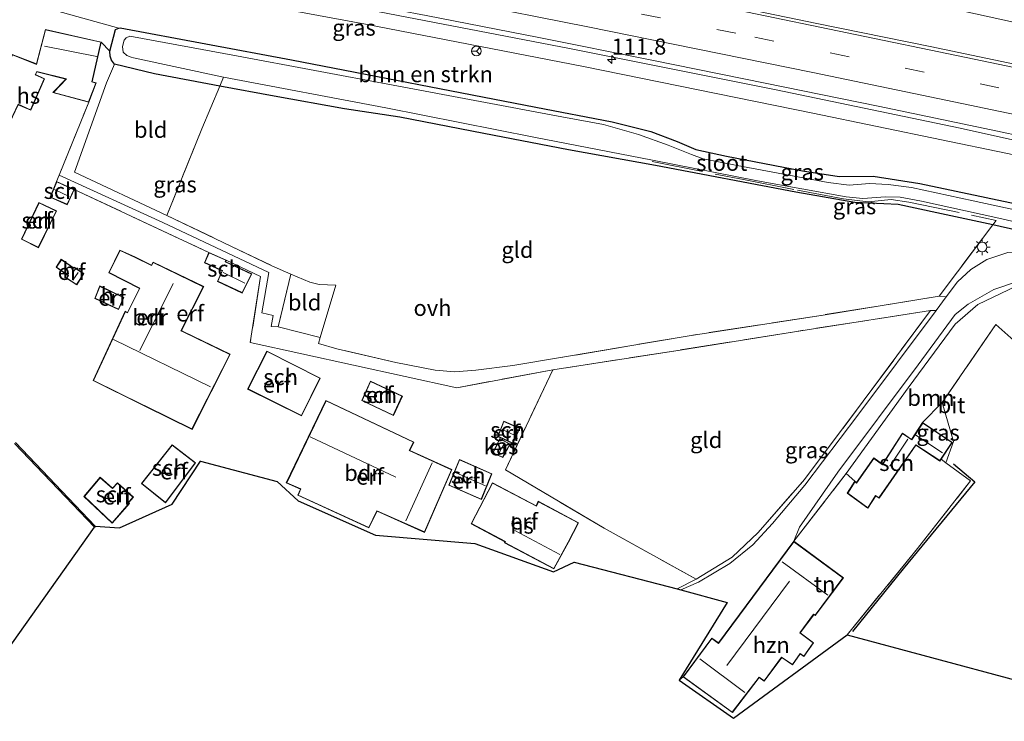
# Model space of a CAD drawing. Units: metres. Extents: x 160000 to 167226, y 562499 to 566485.
# Drawn here: x 164144 to 164298, y 563308 to 563417 of the extents above; entities that cross this region are included whole.
import ezdxf
from ezdxf.enums import TextEntityAlignment as Align

# ---------------------------------------------------------------- set-up
doc = ezdxf.new("R2010")
doc.units = ezdxf.units.M
doc.linetypes.add('IE-TERREINAFSCHEIDING', pattern=[10, 8, -2])
doc.linetypes.add('VW-3-9_STREEP', pattern=[12, 3, -9])
doc.layers.get('0').update_dxf_attribs({"lineweight": 25})
for name, color, linetype, lineweight in [('B-ME-AM-KILOMETR-S-B1', 7, 'Continuous', 18), ('B-ME-BV-GELEIDECONSTRUCTIE-GELEIDERAIL-L-B1', 213, 'BV-GELEIDERAIL', 18), ('B-ME-GR-BOMENSTRUIKEN-GV-B6', 93, 'Continuous', 18), ('B-ME-GR-BOOM-GV-B6', 93, 'Continuous', 18), ('B-ME-GW-TEENLIJN-L-B1', 93, 'Continuous', 18), ('B-ME-IE-GRASLAND-GV-B6', 93, 'Continuous', 18), ('B-ME-IE-GRONDWERKLIJN-GROND_INGERICHT-GV-B6', 253, 'Continuous', 18), ('B-ME-IE-MEUBILAIR_WEGMEUBILAIR-LICHTMAST-S-B1', 8, 'Continuous', 18), ('B-ME-IE-TERREINAFSCHEIDING-DOORGANG-L-B1', 8, 'IE-TERREINAFSCHEIDING-KUNSTMATIG-OPEN', 18), ('B-ME-IE-TERREINAFSCHEIDING-RASTERHEKWERK-L-B1', 8, 'IE-TERREINAFSCHEIDING', 18), ('B-ME-KG-KADASTRAAL-DAKRAND-L-B1', 13, 'Continuous', 18), ('B-ME-KG-KADASTRAAL-NOKLIJN-L-B1', 13, 'Continuous', 18), ('B-ME-OG-BEBOUWING-GV-B6', 173, 'Continuous', 18), ('B-ME-OG-WATER-GV-B6', 153, 'Continuous', 18), ('B-ME-VH-VERH_SOORT-BITUMEN-GV-B6', 8, 'IE-TERREINAFSCHEIDING-NATUURLIJK-HOUTWAL', 18), ('B-ME-VH-VERH_SOORT-ONVERHARD-GV-B6', 8, 'Continuous', 18), ('B-ME-VW-MARKERING-39STREEP-015-L-B1', 255, 'VW-3-9_STREEP', 18), ('B-ME-VW-MARKERING-STREEP-015-L-B1', 7, 'Continuous', 18), ('B-ME-VW-MEUBILAIR_WEGMEUBILAIR-RONA-S-B1', 8, 'Continuous', 18)]:
    doc.layers.add(name, color=color, linetype=linetype, lineweight=lineweight)
for name, color, linetype in [('B-ME-GW-INSTEEKWATERGANG-L-B1', 10, 'Continuous'), ('B-ME-KG-KADASTRAAL-OPNAMEDTMGRENS-L-B1', 10, 'Continuous'), ('B-ME-OB-BESCHOEIING-GV-B6', 10, 'Continuous'), ('B-ME-OG-BREUK-L-B1', 10, 'Continuous')]:
    doc.layers.add(name, color=color, linetype=linetype)
doc.styles.add('NLCS-ISO', font='NLCS-ISO.TTF')
doc.linetypes.add('BV-GELEIDERAIL', pattern='A,10,-3,[108,NLCS.SHX,S=1,R=0,X=0,Y=0],-3', length=16)
doc.linetypes.add('IE-TERREINAFSCHEIDING-KUNSTMATIG-OPEN', pattern='A,7,-1.5,[67,NLCS.SHX,S=0.75,R=0,X=0,Y=0],-1.5', length=10)
doc.linetypes.add('IE-TERREINAFSCHEIDING-NATUURLIJK-HOUTWAL', pattern='A,7,-1.5,[67,NLCS.SHX,S=0.75,R=45,X=0,Y=0],-1.5,7,-1.5,[70,NLCS.SHX,S=0.75,R=0,X=0,Y=0],-1.5', length=20)

# ---------------------------------------------------------------- blocks, each defined once
blk = doc.blocks.new('hecto')
for p, q in [((0, 0.625), (-0.625, 0)), ((0, -0.625), (0, 0.625)), ((-0.625, 0), (0.625, 0)), ((0.625, 0), (0, -0.625))]:
    blk.add_line(p, q)
blk = doc.blocks.new('lantaarnpaal')
for p, q in [((-0.75, 0), (-1.25, 0)), ((-0.88, 0.88), (-0.53, 0.53)), ((0, 0.75), (0, 1.25)), ((0.53, 0.53), (0.88, 0.88)), ((0.75, 0), (1.25, 0)), ((-0.53, -0.53), (-0.88, -0.88)), ((0, -0.75), (0, -1.25)), ((0.53, -0.53), (0.88, -0.88))]:
    blk.add_line(p, q)
blk.add_circle((0, 0), 0.75)
blk = doc.blocks.new('wegwijzer')
for q in [(-0.53, -0.53), (0, 0.75), (0.53, -0.53)]:
    blk.add_line((0, 0), q)
blk.add_circle((0, 0), 0.75)

msp = doc.modelspace()

# ---------------------------------------------------------------- linework, layer by layer
at = {"layer": 'B-ME-BV-GELEIDECONSTRUCTIE-GELEIDERAIL-L-B1'}
for points in [[(164011.6279, 563451.9147, 4.0421), (164046.897, 563445.713, 4.075), (164087.398, 563438.653, 4.052), (164126.128, 563431.873, 4.114), (164161.647, 563425.572, 4.075), (164194.375, 563419.459, 4.063), (164229.747, 563412.612, 4.102), (164261.965, 563406.184, 4.098), (164290.636, 563400.184, 4.059), (164308.189, 563396.286, 4.059), (164339.264, 563389.139, 4.052), (164374.828, 563380.873, 3.978), (164378.5776, 563379.9644, 3.975)], [(164209.5612, 563435.7277, 4.1628), (164242.083, 563429, 4.172), (164274.818, 563422.107, 4.219), (164311.281, 563414.054, 4.223), (164348.852, 563405.378, 4.25), (164378.5729, 563398.3522, 4.2947)]]:
    msp.add_polyline3d(points, dxfattribs=at)
at = {"layer": 'B-ME-GR-BOMENSTRUIKEN-GV-B6'}
for points in [[(164008.939, 563450.519, 3.325), (164042.516, 563444.061, 3.386), (164075.294, 563438.66, 3.394), (164118.159, 563431.513, 3.398), (164154.527, 563424.496, 3.382), (164197.905, 563416.415, 3.335), (164231.903, 563409.848, 3.324), (164267.676, 563402.573, 3.328), (164307.803, 563394.251, 3.316)], [(164300.381, 563388.214, -0.141), (164284.351, 563391.596, -0.172), (164277.108, 563392.699, -0.172), (164271.782, 563392.698, -0.176), (164266.083, 563393.569, -0.172), (164254.22, 563395.846, -0.172), (164249.412, 563396.892, -0.176), (164246.518, 563398.152, -0.176), (164242.426, 563399.696, -0.176), (164236.411, 563401.209, -0.121), (164224.488, 563403.464, -0.114), (164186.39, 563410.862, -0.02), (164159.641, 563415.859, -0.02), (164159.459, 563415.803, -0.02), (164145.062, 563419.809, 0.233), (164128.095, 563422.556, 0.482), (164099.447, 563427.474, 0.599), (164068.265, 563433.322, 0.603), (164038.427, 563438.532, 0.603), (164009.16, 563443.909, 0.526)], [(164128.095, 563422.556, 0.482), (164145.062, 563419.809, 0.233), (164159.459, 563415.803, -0.02), (164158.912, 563415.603, -0.024), (164158.029, 563412.239, -0.024), (164156.693, 563413.639, 0.241), (164148.009, 563415.603, 0.241), (164146.599, 563410.225, 0.241), (164142.844, 563411.685, 0.241)]]:
    msp.add_polyline3d(points, dxfattribs=at)
at = {"layer": 'B-ME-GR-BOOM-GV-B6'}
msp.add_polyline3d([(164284.799, 563354.289, 0.338), (164283.081, 563351.687, 0.338), (164281.669, 563352.674, 0.338), (164278.542, 563347.792, 0.338), (164277.185, 563348.786, 0.338), (164274.5, 563344.935, 0.338), (164274.248, 563345.168, 0.338), (164272.874, 563346.335, 0.54), (164282.534, 563359.737, 0.525), (164289.895, 563369.659, 0.443), (164293.4, 563372.693, 0.373), (164299.375, 563375.561, 0.233), (164303.39, 563371.355, 0.058), (164299.5, 563366.658, -0.051), (164296.207, 563369.588, -0.005), (164287.847, 563357.428, -0.005), (164284.799, 563354.289, 0.338)], dxfattribs=at)
at = {"layer": 'B-ME-GW-INSTEEKWATERGANG-L-B1'}
msp.add_polyline3d([(164312.958, 563381.249, 0.038), (164295.748, 563385.118, -0.032), (164286.996, 563386.985, -0.028), (164280.993, 563388.322, -0.129), (164278.77, 563388.43, -0.145), (164274.214, 563388.593, -0.149), (164265.048, 563390.23, -0.176), (164243.128, 563394.386, -0.176), (164229.598, 563396.844, -0.172), (164216.361, 563399.388, -0.094), (164203.293, 563401.926, -0.106), (164194.663, 563403.231, -0.098), (164183.678, 563405.213, -0.04), (164175.214, 563406.754, 0.104), (164165.03, 563408.707, 0.062), (164158.766, 563410.21, -0.024), (164158.325, 563410.835, -0.028), (164158.122, 563411.449, -0.024), (164158.029, 563412.239, -0.024), (164158.912, 563415.603, -0.024), (164159.459, 563415.803, -0.02), (164159.641, 563415.859, -0.02), (164186.39, 563410.862, -0.02), (164224.488, 563403.464, -0.114), (164236.411, 563401.209, -0.121), (164242.426, 563399.696, -0.176), (164246.518, 563398.152, -0.176), (164249.412, 563396.892, -0.176), (164254.22, 563395.846, -0.172), (164266.083, 563393.569, -0.172), (164271.782, 563392.698, -0.176), (164277.108, 563392.699, -0.172), (164284.351, 563391.596, -0.172), (164300.381, 563388.214, -0.141)], dxfattribs=at)
at = {"layer": 'B-ME-GW-TEENLIJN-L-B1'}
msp.add_polyline3d([(164009.16, 563443.909, 0.526), (164038.427, 563438.532, 0.603), (164068.265, 563433.322, 0.603), (164099.447, 563427.474, 0.599), (164128.095, 563422.556, 0.482), (164145.062, 563419.809, 0.233), (164159.459, 563415.803, -0.02)], dxfattribs=at)
at = {"layer": 'B-ME-IE-GRASLAND-GV-B6'}
for points in [[(164307.803, 563394.251, 3.316), (164267.676, 563402.573, 3.328), (164231.903, 563409.848, 3.324), (164197.905, 563416.415, 3.335), (164154.527, 563424.496, 3.382), (164118.159, 563431.513, 3.398), (164075.294, 563438.66, 3.394), (164042.516, 563444.061, 3.386), (164008.939, 563450.519, 3.325), (164012.509, 563452.372, 3.394), (164030.246, 563449.304, 3.403), (164047.984, 563446.244, 3.409), (164065.725, 563443.201, 3.429), (164083.462, 563440.137, 3.423)], [(164303.578, 563409.245, 3.635), (164285.967, 563412.965, 3.631), (164268.319, 563416.512, 3.638), (164250.69, 563420.146, 3.641), (164233.04, 563423.682, 3.654), (164215.244, 563427.212, 3.652), (164197.56, 563430.567, 3.642), (164179.869, 563433.889, 3.631), (164162.166, 563437.148, 3.661), (164144.46, 563440.387, 3.682), (164126.651, 563443.519, 3.695)], [(164083.462, 563440.137, 3.423), (164101.188, 563437.008, 3.414), (164118.915, 563433.884, 3.419), (164136.576, 563430.782, 3.411), (164154.299, 563427.632, 3.401), (164172.011, 563424.42, 3.361), (164189.713, 563421.164, 3.345), (164207.39, 563417.768, 3.357), (164224.947, 563414.357, 3.364), (164242.594, 563410.806, 3.354), (164260.24, 563407.248, 3.35), (164277.872, 563403.629, 3.351), (164295.493, 563399.954, 3.35), (164313.104, 563396.229, 3.346)], [(164318.609, 563383.248, -0.756), (164292.707, 563388.895, -0.756), (164283.078, 563390.947, -0.756), (164279.451, 563391.441, -0.756), (164276.527, 563391.582, -0.756), (164273.34, 563391.325, -0.756), (164270.09, 563391.75, -0.756), (164255.88, 563394.371, -0.756), (164250.596, 563395.452, -0.756), (164248.765, 563396.115, -0.756), (164245.133, 563397.535, -0.756), (164240.507, 563399.222, -0.756), (164235.032, 563400.762, -0.756), (164228.548, 563401.976, -0.756), (164202.214, 563406.904, -0.756), (164177.805, 563411.494, -0.756), (164161.155, 563414.578, -0.756), (164160.58, 563414.292, -0.756), (164160.293, 563413.91, -0.756), (164160.017, 563412.952, -0.756), (164160.11, 563412.072, -0.756), (164160.682, 563411.564, -0.756), (164161.405, 563411.282, -0.756), (164161.749, 563411.18, -0.756), (164175.799, 563408.165, -0.756), (164175.214, 563406.754, 0.104), (164165.03, 563408.707, 0.062), (164158.766, 563410.21, -0.024), (164158.325, 563410.835, -0.028), (164158.122, 563411.449, -0.024), (164158.029, 563412.239, -0.024), (164158.912, 563415.603, -0.024), (164159.459, 563415.803, -0.02), (164159.641, 563415.859, -0.02), (164186.39, 563410.862, -0.02), (164224.488, 563403.464, -0.114), (164236.411, 563401.209, -0.121), (164242.426, 563399.696, -0.176), (164246.518, 563398.152, -0.176), (164249.412, 563396.892, -0.176), (164254.22, 563395.846, -0.172), (164266.083, 563393.569, -0.172), (164271.782, 563392.698, -0.176), (164277.108, 563392.699, -0.172), (164284.351, 563391.596, -0.172), (164300.381, 563388.214, -0.141)], [(164156.693, 563413.639, 0.241), (164158.029, 563412.239, -0.024), (164158.122, 563411.449, -0.024), (164158.325, 563410.835, -0.028), (164158.766, 563410.21, -0.024), (164157.537, 563407.285, 0.373), (164152.525, 563393.371, 0.494), (164166.934, 563386.605, 0.587), (164183.312, 563378.759, 0.848), (164186.301, 563377.436, 0.84), (164184.284, 563369.235, 0.813), (164183.224, 563369.27, 0.782), (164183.527, 563371.009, 0.743), (164181.776, 563371.414, 0.743), (164182.859, 563377.694, 0.743), (164166.302, 563385.521, 0.587), (164150.142, 563392.88, 0.466), (164154.777, 563404.281, 0.241), (164155.92, 563407.283, 0.241), (164155.303, 563407.449, 0.241), (164156.693, 563413.639, 0.241)], [(164312.958, 563381.249, 0.038), (164295.748, 563385.118, -0.032), (164286.996, 563386.985, -0.028), (164280.993, 563388.322, -0.129), (164278.77, 563388.43, -0.145), (164274.214, 563388.593, -0.149), (164265.048, 563390.23, -0.176), (164243.128, 563394.386, -0.176), (164229.598, 563396.844, -0.172), (164216.361, 563399.388, -0.094), (164203.293, 563401.926, -0.106), (164194.663, 563403.231, -0.098), (164183.678, 563405.213, -0.04), (164175.214, 563406.754, 0.104), (164175.799, 563408.165, -0.756), (164201.07, 563403.379, -0.756), (164224.181, 563398.831, -0.756), (164242.668, 563395.229, -0.756), (164259.054, 563391.986, -0.756), (164272.902, 563389.498, -0.756), (164275.458, 563389.256, -0.756), (164279.023, 563389.506, -0.756), (164281.275, 563389.438, -0.756), (164284.632, 563388.827, -0.756), (164296.228, 563386.305, -0.756), (164316.024, 563381.737, -0.756)], [(164372.433, 563367.907, 0.023), (164370.129, 563365.872, 0.206), (164337.956, 563373.23, 0.276), (164319.304, 563377.65, 0.28), (164310.042, 563379.698, 0.268), (164304.64, 563380.805, 0.237), (164301.716, 563381.035, 0.213), (164298.114, 563380.797, 0.213), (164294.833, 563379.715, 0.264), (164292.342, 563378.167, 0.303), (164290.262, 563376.231, 0.326), (164288.492, 563373.898, 0.311), (164287.394, 563374.019, 0.361), (164290.226, 563377.793, 0.311), (164295.748, 563385.118, -0.032), (164312.958, 563381.249, 0.038), (164339.873, 563375.127, 0.007), (164372.433, 563367.907, 0.023)], [(164299.375, 563375.561, 0.233), (164293.4, 563372.693, 0.373), (164289.895, 563369.659, 0.443), (164282.534, 563359.737, 0.525), (164272.874, 563346.335, 0.54), (164264.724, 563335.788, 0.56), (164265.582, 563338.01, 0.54), (164271.605, 563346.572, 0.502), (164284.128, 563363.301, 0.529), (164289.874, 563371.142, 0.431), (164291.896, 563372.785, 0.408), (164295.915, 563375.04, 0.369), (164299.739, 563376.372, 0.334)], [(164246.518, 563328.365, 0.564), (164249.491, 563329.871, 0.583), (164255.1, 563333.302, 0.704), (164259.163, 563337.167, 0.692), (164266.394, 563345.429, 0.529), (164275.524, 563357.619, 0.498), (164286.036, 563371.798, 0.311), (164286.929, 563371.788, 0.319), (164274.687, 563355.464, 0.389), (164266.451, 563344.527, 0.482), (164261.408, 563338.586, 0.537), (164258.33, 563335.218, 0.568), (164254.746, 563332.308, 0.618), (164249.835, 563329.392, 0.607), (164247.117, 563328.204, 0.584), (164246.518, 563328.365, 0.564)], [(164284.799, 563354.289, 0.338), (164287.847, 563357.428, -0.005), (164289.629, 563351.357, -0.008), (164288.444, 563348.049, 0.363), (164287.69, 563348.608, 0.338), (164289.428, 563351.204, 0.338), (164284.799, 563354.289, 0.338)]]:
    msp.add_polyline3d(points, dxfattribs=at)
at = {"layer": 'B-ME-IE-GRONDWERKLIJN-GROND_INGERICHT-GV-B6'}
for points in [[(164143.764, 563403.863, 0.241), (164145.726, 563403.01, 0.241), (164147.888, 563407.917, 0.241), (164146.475, 563408.56, 0.241), (164146.68, 563409.005, 0.241), (164151.2, 563407.851, 0.241), (164149.169, 563405.749, 0.241), (164154.777, 563404.281, 0.241)], [(164166.934, 563386.605, 0.587), (164152.525, 563393.371, 0.494), (164157.537, 563407.285, 0.373), (164158.766, 563410.21, -0.024), (164165.03, 563408.707, 0.062), (164175.214, 563406.754, 0.104), (164172.393, 563400.093, 0.517), (164166.934, 563386.605, 0.587)], [(164166.934, 563386.605, 0.587), (164172.393, 563400.093, 0.517), (164175.214, 563406.754, 0.104), (164183.678, 563405.213, -0.04), (164194.663, 563403.231, -0.098), (164203.293, 563401.926, -0.106), (164216.361, 563399.388, -0.094), (164229.598, 563396.844, -0.172), (164243.128, 563394.386, -0.176), (164265.048, 563390.23, -0.176), (164274.214, 563388.593, -0.149), (164278.77, 563388.43, -0.145), (164280.993, 563388.322, -0.129), (164286.996, 563386.985, -0.028), (164295.748, 563385.118, -0.032), (164290.226, 563377.793, 0.311), (164287.394, 563374.019, 0.361), (164269.288, 563371.073, 0.381), (164248.421, 563367.85, 0.393), (164228.662, 563364.496, 0.509), (164220.913, 563363.219, 0.579), (164215.116, 563362.49, 0.681), (164211.872, 563362.21, 0.696), (164208.778, 563362.483, 0.704), (164202.647, 563363.686, 0.704), (164193.466, 563365.782, 0.817), (164190.57, 563366.62, 0.817), (164190.847, 563367.545, 0.813), (164193.302, 563375.732, 0.778), (164190.691, 563375.853, 0.809), (164189.264, 563376.199, 0.813), (164186.301, 563377.436, 0.84), (164183.312, 563378.759, 0.848), (164166.934, 563386.605, 0.587)], [(164154.777, 563404.281, 0.241), (164150.142, 563392.88, 0.466), (164149.747, 563391.906, 0.591), (164148.741, 563389.433, 0.591), (164151.414, 563388.273, 0.591), (164152.51, 563390.632, 0.591), (164173.513, 563380.836, 0.867), (164172.791, 563379.221, 0.867), (164175.217, 563378.132, 0.867), (164175.549, 563377.981, 0.867), (164174.833, 563376.305, 0.867), (164178.708, 563374.496, 0.867), (164180.214, 563377.483, 0.867), (164176.116, 563379.372, 0.867), (164176.194, 563379.642, 0.867), (164181.554, 563377.096, 0.86), (164179.955, 563366.765, 0.825), (164212.169, 563359.73, 0.657), (164227.11, 563362.535, 0.649), (164219.734, 563346.932, 0.649), (164235.157, 563337.819, 0.587), (164249.491, 563329.871, 0.583), (164246.518, 563328.365, 0.564), (164230.46, 563332.511, 0.517), (164227.254, 563331.037, 0.513), (164214.985, 563335.457, 0.505), (164199.483, 563336.759, 0.548), (164187.404, 563342.124, 0.552), (164184.145, 563345.121, 0.572), (164172.178, 563348.282, 0.568), (164167.773, 563341.604, 0.505), (164159.571, 563337.879, 0.315), (164155.767, 563338.172, -0.059), (164143.331, 563351.186, -0.051)], [(164147.003, 563388.641, 0.591), (164144.252, 563382.876, 0.591), (164146.923, 563381.57, 0.591), (164149.745, 563387.306, 0.591), (164147.003, 563388.641, 0.591)], [(164159.632, 563381.204, 0.556), (164157.897, 563377.665, 0.556), (164162.683, 563375.231, 0.556), (164160.802, 563371.473, 0.556), (164160.463, 563371.693, 0.556), (164155.448, 563360.864, 0.556), (164163.085, 563357.073, 0.556), (164163.632, 563356.815, 0.556), (164170.879, 563353.236, 0.556), (164176.826, 563364.964, 0.556), (164169.602, 563368.449, 0.556), (164169.207, 563368.634, 0.556), (164172.688, 563375.512, 0.556), (164164.812, 563379.31, 0.556), (164164.549, 563378.838, 0.556), (164162.043, 563380.084, 0.556), (164159.632, 563381.204, 0.556)], [(164154.016, 563377.525, 0.56), (164152.498, 563378.538, 0.56), (164152.412, 563378.439, 0.56), (164150.477, 563379.762, 0.56), (164149.691, 563378.547, 0.56), (164151.519, 563377.226, 0.56), (164151.274, 563376.822, 0.56), (164152.885, 563375.767, 0.56), (164154.016, 563377.525, 0.56)], [(164184.284, 563369.235, 0.813), (164186.301, 563377.436, 0.84), (164189.264, 563376.199, 0.813), (164190.691, 563375.853, 0.809), (164193.302, 563375.732, 0.778), (164190.847, 563367.545, 0.813), (164184.284, 563369.235, 0.813)], [(164160.236, 563373.819, 0.755), (164156.48, 563375.604, 0.755), (164155.711, 563373.674, 0.755), (164159.407, 563371.919, 0.755), (164160.236, 563373.819, 0.755)], [(164227.11, 563362.535, 0.649), (164246.981, 563365.615, 0.404), (164264.803, 563368.453, 0.346), (164286.036, 563371.798, 0.311), (164275.524, 563357.619, 0.498), (164266.394, 563345.429, 0.529), (164259.163, 563337.167, 0.692), (164255.1, 563333.302, 0.704), (164249.491, 563329.871, 0.583), (164235.157, 563337.819, 0.587), (164219.734, 563346.932, 0.649), (164227.11, 563362.535, 0.649)], [(164342.556, 563324.693, -0.199), (164330.947, 563307.72, -0.145), (164299.33, 563314.125, 0.073), (164273.056, 563321.209, 0.513), (164283.992, 563334.678, 0.498), (164292.274, 563345.212, 0.49), (164288.444, 563348.049, 0.363), (164289.629, 563351.357, -0.008), (164287.847, 563357.428, -0.005), (164296.207, 563369.588, -0.005), (164299.5, 563366.658, -0.051), (164302.375, 563364.246, -0.036), (164305.165, 563362.178, -0.11), (164303.711, 563359.812, -0.285), (164303.784, 563359.073, -0.285), (164304.039, 563358.851, -0.285), (164314.235, 563350.257, -0.265), (164329.596, 563336.739, -0.191), (164342.556, 563324.693, -0.199)], [(164179.536, 563359.526, 0.494), (164187.945, 563355.34, 0.494), (164190.858, 563361.231, 0.494), (164182.557, 563365.435, 0.494), (164179.536, 563359.526, 0.494)], [(164198.684, 563360.756, 0.747), (164197.329, 563357.731, 0.747), (164202.274, 563355.397, 0.747), (164203.678, 563358.421, 0.747), (164198.684, 563360.756, 0.747)], [(164205.471, 563351.267, 0.626), (164191.758, 563357.745, 0.626), (164185.564, 563344.88, 0.626), (164187.771, 563343.936, 0.626), (164187.375, 563342.972, 0.626), (164198.441, 563337.88, 0.626), (164199.734, 563340.482, 0.626), (164207.126, 563337.175, 0.626), (164211.401, 563346.963, 0.626), (164204.812, 563349.958, 0.626), (164205.471, 563351.267, 0.626)], [(164218.54, 563352.135, 0.482), (164220.913, 563351.047, 0.482), (164222.001, 563353.42, 0.482), (164219.484, 563354.53, 0.482), (164218.54, 563352.135, 0.482)], [(164171.423, 563348.019, 0.595), (164167.753, 563350.832, 0.595), (164162.979, 563344.789, 0.595), (164166.717, 563341.793, 0.595), (164171.423, 563348.019, 0.595)], [(164220.504, 563350.933, 0.54), (164218.86, 563351.835, 0.54), (164217.78, 563349.574, 0.54), (164219.316, 563348.846, 0.54), (164220.504, 563350.933, 0.54)], [(164246.858, 563314.139, 0.626), (164247.444, 563314.637, 0.56), (164255.135, 563309.083, 0.56), (164259.312, 563314.543, 0.56), (164260.11, 563313.987, 0.56), (164262.821, 563317.653, 0.56), (164264.513, 563316.519, 0.56), (164265.723, 563318.219, 0.56), (164266.278, 563317.823, 0.56), (164267.808, 563319.968, 0.56), (164265.722, 563321.503, 0.56), (164267.82, 563324.344, 0.56), (164268.05, 563324.209, 0.56), (164272.451, 563330.099, 0.56), (164264.724, 563335.788, 0.56), (164272.874, 563346.335, 0.54), (164274.248, 563345.168, 0.338), (164273.047, 563343.306, 0.338), (164276.274, 563340.945, 0.338), (164277.481, 563342.863, 0.338), (164278.012, 563342.507, 0.338), (164283.76, 563350.773, 0.338), (164287.489, 563348.308, 0.338), (164287.69, 563348.608, 0.338), (164288.444, 563348.049, 0.363), (164292.274, 563345.212, 0.49), (164283.992, 563334.678, 0.498), (164273.056, 563321.209, 0.513), (164255.314, 563308.216, 0.466), (164246.858, 563314.139, 0.626)], [(164210.909, 563344.537, 0.466), (164215.99, 563342.294, 0.466), (164217.645, 563346.313, 0.466), (164212.574, 563348.566, 0.466), (164210.909, 563344.537, 0.466)], [(164161.721, 563342.662, 0.365), (164159.253, 563344.926, 0.365), (164158.451, 563344.076, 0.365), (164156.546, 563345.78, 0.365), (164154.015, 563342.761, 0.365), (164158.401, 563338.591, 0.365), (164161.107, 563341.695, 0.365), (164160.973, 563341.799, 0.365), (164161.721, 563342.662, 0.365)], [(164217.728, 563344.896, 0.564), (164214.401, 563338.52, 0.564), (164219.668, 563335.71, 0.564), (164219.599, 563335.561, 0.564), (164227.3, 563331.484, 0.564), (164229.569, 563335.645, 0.564), (164231.163, 563338.677, 0.564), (164224.86, 563342.025, 0.564), (164224.54, 563341.322, 0.564), (164217.728, 563344.896, 0.564)]]:
    msp.add_polyline3d(points, dxfattribs=at)
at = {"layer": 'B-ME-IE-TERREINAFSCHEIDING-DOORGANG-L-B1'}
for p, q in [((164150.142, 563392.88, 0.466), (164149.747, 563391.906, 0.591)), ((164276.313, 563388.698, -0.269), (164279.904, 563389.091, -0.269)), ((164186.301, 563377.436, 0.84), (164183.312, 563378.759, 0.848)), ((164193.466, 563365.782, 0.817), (164190.57, 563366.62, 0.817))]:
    msp.add_line(p, q, dxfattribs=at)
at = {"layer": 'B-ME-IE-TERREINAFSCHEIDING-RASTERHEKWERK-L-B1'}
for p, q in [((164150.142, 563392.88, 0.466), (164154.777, 563404.281, 0.241)), ((164152.51, 563390.632, 0.591), (164173.513, 563380.836, 0.867)), ((164190.57, 563366.62, 0.817), (164190.847, 563367.545, 0.813)), ((164227.11, 563362.535, 0.649), (164212.169, 563359.73, 0.657)), ((164264.724, 563335.788, 0.56), (164272.874, 563346.335, 0.54)), ((164249.491, 563329.871, 0.583), (164246.518, 563328.365, 0.564)), ((164246.858, 563314.139, 0.626), (164247.444, 563314.637, 0.56))]:
    msp.add_line(p, q, dxfattribs=at)
for points in [[(164175.799, 563408.165, -0.756), (164175.214, 563406.754, 0.104), (164172.393, 563400.093, 0.517), (164166.934, 563386.605, 0.587), (164183.312, 563378.759, 0.848)], [(164242.649, 563394.994, -0.491), (164256.852, 563392.196, -0.406), (164265.269, 563390.56, -0.394), (164272.439, 563389.177, -0.332), (164276.313, 563388.698, -0.269)], [(164279.904, 563389.091, -0.269), (164282.647, 563388.694, -0.297), (164296.265, 563385.835, -0.281), (164295.748, 563385.118, -0.032)], [(164295.748, 563385.118, -0.032), (164290.226, 563377.793, 0.311), (164287.394, 563374.019, 0.361), (164269.288, 563371.073, 0.381), (164248.421, 563367.85, 0.393), (164228.662, 563364.496, 0.509), (164220.913, 563363.219, 0.579), (164215.116, 563362.49, 0.681), (164211.872, 563362.21, 0.696), (164208.778, 563362.483, 0.704), (164202.647, 563363.686, 0.704), (164193.466, 563365.782, 0.817)], [(164176.194, 563379.642, 0.867), (164181.554, 563377.096, 0.86), (164179.955, 563366.765, 0.825)], [(164184.284, 563369.235, 0.813), (164190.847, 563367.545, 0.813), (164193.302, 563375.732, 0.778), (164190.691, 563375.853, 0.809), (164189.264, 563376.199, 0.813), (164186.301, 563377.436, 0.84), (164184.284, 563369.235, 0.813)], [(164227.11, 563362.535, 0.649), (164219.734, 563346.932, 0.649), (164235.157, 563337.819, 0.587), (164249.491, 563329.871, 0.583), (164255.1, 563333.302, 0.704), (164259.163, 563337.167, 0.692), (164266.394, 563345.429, 0.529), (164275.524, 563357.619, 0.498), (164286.036, 563371.798, 0.311), (164264.803, 563368.453, 0.346), (164246.981, 563365.615, 0.404), (164227.11, 563362.535, 0.649)], [(164299.5, 563366.658, -0.051), (164296.207, 563369.588, -0.005), (164287.847, 563357.428, -0.005), (164289.629, 563351.357, -0.008), (164288.444, 563348.049, 0.363)], [(164273.056, 563321.209, 0.513), (164283.992, 563334.678, 0.498), (164292.274, 563345.212, 0.49), (164288.444, 563348.049, 0.363), (164287.69, 563348.608, 0.338)]]:
    msp.add_polyline3d(points, dxfattribs=at)
at = {"layer": 'B-ME-KG-KADASTRAAL-DAKRAND-L-B1'}
for points in [[(164131.153, 563387.64, 2.958), (164139.952, 563406.138, 2.962), (164140.18, 563406.682, 2.004), (164141.732, 563410.455, 2.043), (164142.246, 563410.255, 2.152), (164142.87, 563411.621, 2.148), (164146.633, 563410.158, 2.775), (164148.045, 563415.544, 2), (164156.633, 563413.601, 2.004), (164155.244, 563407.413, 2.483), (164155.854, 563407.249, 2.491), (164154.746, 563404.341, 2.514), (164149.264, 563405.776, 2.518), (164151.296, 563407.878, 2.518), (164146.652, 563409.064, 2.498), (164146.409, 563408.535, 2.53), (164147.822, 563407.892, 2.526), (164145.7, 563403.076, 2.526), (164143.74, 563403.928, 2.857), (164135.108, 563385.775, 2.942), (164131.153, 563387.64, 2.958)], [(164149.774, 563391.839, 2.113), (164152.444, 563390.608, 2.117), (164151.389, 563388.338, 2.136), (164148.806, 563389.459, 2.14), (164149.774, 563391.839, 2.113)], [(164147.026, 563388.574, 2.623), (164149.678, 563387.283, 2.425), (164146.9, 563381.637, 2.452), (164144.318, 563382.899, 2.67), (164147.026, 563388.574, 2.623)], [(164150.491, 563379.692, 1.693), (164152.421, 563378.373, 1.693), (164152.507, 563378.472, 1.693), (164153.947, 563377.511, 1.693), (164152.87, 563375.836, 1.697), (164151.342, 563376.837, 1.697), (164151.586, 563377.24, 1.697), (164149.759, 563378.56, 1.697), (164150.491, 563379.692, 1.693)], [(164159.656, 563381.138, 2.809), (164162.021, 563380.039, 2.849), (164164.569, 563378.772, 3.775), (164164.833, 563379.244, 3.783), (164172.62, 563375.489, 3.822), (164169.139, 563368.611, 3.616), (164169.581, 563368.404, 2.074), (164176.758, 563364.941, 2.125), (164170.857, 563353.303, 2.226), (164163.654, 563356.86, 2.277), (164163.107, 563357.118, 3.394), (164155.514, 563360.887, 3.3), (164160.484, 563371.62, 3.312), (164160.822, 563371.401, 3.577), (164162.75, 563375.253, 3.569), (164157.964, 563377.687, 2.775), (164159.656, 563381.138, 2.809)], [(164173.539, 563380.77, 2.004), (164176.134, 563379.614, 2.004), (164176.056, 563379.345, 3.012), (164180.146, 563377.459, 3.008), (164178.685, 563374.562, 3.012), (164174.898, 563376.33, 3.012), (164175.614, 563378.006, 3.736), (164175.238, 563378.178, 1.992), (164172.857, 563379.246, 1.992), (164173.539, 563380.77, 2.004)], [(164156.506, 563375.536, 2.475), (164160.171, 563373.795, 2.479), (164159.382, 563371.986, 2.199), (164155.775, 563373.699, 2.179), (164156.506, 563375.536, 2.475)], [(164182.579, 563365.368, 2.773), (164190.791, 563361.209, 2.829), (164187.922, 563355.407, 2.973), (164179.604, 563359.548, 2.919), (164182.579, 563365.368, 2.773)], [(164198.709, 563360.69, 2.795), (164203.612, 563358.397, 2.787), (164202.25, 563355.464, 2.783), (164197.395, 563357.755, 2.775), (164198.709, 563360.69, 2.795)], [(164191.782, 563357.679, 3.271), (164205.403, 563351.244, 3.37), (164204.744, 563349.934, 4.601), (164211.335, 563346.938, 4.488), (164207.1, 563337.241, 4.499), (164199.711, 563340.547, 4.558), (164198.418, 563337.946, 2.67), (164187.439, 563342.997, 2.674), (164187.836, 563343.963, 3.425), (164185.632, 563344.905, 3.374), (164191.782, 563357.679, 3.271)], [(164219.511, 563354.463, 2.474), (164221.934, 563353.395, 2.483), (164220.888, 563351.113, 2.483), (164218.604, 563352.161, 2.487), (164219.511, 563354.463, 2.474)], [(164284.814, 563354.219, 1.508), (164289.359, 563351.19, 1.537), (164287.475, 563348.377, 1.63), (164283.747, 563350.842, 1.802), (164277.999, 563342.576, 2.339), (164277.466, 563342.933, 2.347), (164276.26, 563341.017, 2.362), (164273.115, 563343.319, 2.463), (164274.258, 563345.091, 2.463), (164274.508, 563344.859, 2.463), (164277.197, 563348.715, 2.463), (164278.555, 563347.72, 2.467), (164281.683, 563352.603, 2.46), (164283.094, 563351.617, 2.354), (164284.814, 563354.219, 1.508)], [(164167.761, 563350.762, 3.049), (164171.353, 563348.01, 2.938), (164166.708, 563341.864, 2.942), (164163.049, 563344.797, 3.067), (164167.761, 563350.762, 3.049)], [(164218.883, 563351.765, 2.088), (164220.435, 563350.914, 2.012), (164219.295, 563348.911, 2.012), (164217.847, 563349.598, 2.012), (164218.883, 563351.765, 2.088)], [(164212.601, 563348.5, 2.51), (164217.58, 563346.287, 2.522), (164215.963, 563342.36, 2.534), (164210.974, 563344.563, 2.534), (164212.601, 563348.5, 2.51)], [(164156.551, 563345.709, 2.91), (164158.454, 563344.006, 2.95), (164159.256, 563344.856, 2.479), (164161.651, 563342.658, 2.487), (164160.901, 563341.792, 2.931), (164161.035, 563341.688, 2.923), (164158.398, 563338.663, 2.767), (164154.083, 563342.765, 2.662), (164156.551, 563345.709, 2.91)], [(164214.468, 563338.541, 3.097), (164217.749, 563344.828, 2.985), (164224.564, 563341.253, 3.032), (164224.883, 563341.956, 3.063), (164231.096, 563338.656, 3.059), (164229.525, 563335.669, 3.082), (164227.28, 563331.551, 3.409), (164219.664, 563335.583, 3.188), (164219.733, 563335.732, 3.188), (164214.468, 563338.541, 3.097)], [(164264.735, 563335.718, 3.545), (164272.381, 563330.089, 3.678), (164268.037, 563324.275, 3.643), (164267.807, 563324.41, 3.643), (164265.652, 563321.492, 3.643), (164267.739, 563319.957, 2.674), (164266.266, 563317.893, 2.678), (164265.711, 563318.289, 2.837), (164264.5, 563316.588, 2.973), (164262.809, 563317.721, 3.335), (164260.099, 563314.056, 3.522), (164259.301, 563314.611, 3.947), (164255.125, 563309.152, 3.651), (164247.514, 563314.648, 3.557), (164251.948, 563320.628, 3.581), (164252.995, 563319.865, 3.627), (164264.735, 563335.718, 3.545)]]:
    msp.add_polyline3d(points, dxfattribs=at)
at = {"layer": 'B-ME-KG-KADASTRAAL-NOKLIJN-L-B1'}
for p, q in [((164156.021, 563411.365, 3.806), (164147.89, 563413, 3.771)), ((164151.735, 563389.561, 2.899), (164149.409, 563390.629, 2.899)), ((164152.288, 563376.503, 2.358), (164153.091, 563377.725, 2.296)), ((164175.752, 563377.686, 3.639), (164179.124, 563376.055, 3.643)), ((164162.745, 563365.522, 7.832), (164167.911, 563376.008, 7.828)), ((164173.776, 563359.865, 7.847), (164158.609, 563367.26, 7.765)), ((164202.645, 563345.785, 9.05), (164189.298, 563352.074, 9.038)), ((164219.22, 563353.245, 3.117), (164221.156, 563352.359, 3.121)), ((164283.769, 563352.362, 2.483), (164287.877, 563349.602, 2.432)), ((164218.684, 563349.36, 2.611), (164219.524, 563351.053, 2.604)), ((164279.677, 563347.496, 2.884), (164282.499, 563351.736, 2.946)), ((164208.293, 563348.006, 7.641), (164204.219, 563338.967, 7.633)), ((164212.055, 563346.454, 3.62), (164216.643, 563344.435, 3.635)), ((164221.194, 563337.464, 5.22), (164228.247, 563333.715, 5.239)), ((164270.021, 563327.369, 7.329), (164262.885, 563332.573, 7.302)), ((164264.024, 563329.572, 5.807), (164254.246, 563316.4, 5.671)), ((164250.044, 563317.476, 7.302), (164257.077, 563312.216, 7.279))]:
    msp.add_line(p, q, dxfattribs=at)
at = {"layer": 'B-ME-KG-KADASTRAAL-OPNAMEDTMGRENS-L-B1'}
msp.add_polyline3d([(164142.013, 563318.722, -0.534), (164155.649, 563338.006, -0.535), (164155.767, 563338.172, -0.059), (164159.571, 563337.879, 0.315), (164167.773, 563341.604, 0.505), (164172.178, 563348.282, 0.568), (164184.145, 563345.121, 0.572), (164187.404, 563342.124, 0.552), (164199.483, 563336.759, 0.548), (164214.985, 563335.457, 0.505), (164227.254, 563331.037, 0.513), (164230.46, 563332.511, 0.517), (164246.518, 563328.365, 0.564), (164247.117, 563328.204, 0.584), (164254.323, 563326.26, 0.529), (164246.858, 563314.139, 0.626), (164255.314, 563308.216, 0.466), (164273.056, 563321.209, 0.513), (164299.33, 563314.125, 0.073)], dxfattribs=at)
at = {"layer": 'B-ME-OB-BESCHOEIING-GV-B6'}
for points in [[(164155.649, 563338.006, -0.535), (164143.186, 563351.048, -0.535)], [(164143.331, 563351.186, -0.051), (164155.767, 563338.172, -0.059), (164155.649, 563338.006, -0.535)]]:
    msp.add_polyline3d(points, dxfattribs=at)
at = {"layer": 'B-ME-OG-BEBOUWING-GV-B6'}
for points in [[(164131.087, 563387.616, 0.241), (164139.906, 563406.158, 0.241), (164140.134, 563406.701, 0.241), (164141.704, 563410.519, 0.241), (164142.22, 563410.319, 0.241), (164142.844, 563411.685, 0.241), (164146.599, 563410.225, 0.241), (164148.009, 563415.603, 0.241), (164156.693, 563413.639, 0.241), (164155.303, 563407.449, 0.241), (164155.92, 563407.283, 0.241), (164154.777, 563404.281, 0.241), (164149.169, 563405.749, 0.241), (164151.2, 563407.851, 0.241), (164146.68, 563409.005, 0.241), (164146.475, 563408.56, 0.241), (164147.888, 563407.917, 0.241), (164145.726, 563403.01, 0.241), (164143.764, 563403.863, 0.241), (164135.132, 563385.709, 0.241), (164131.087, 563387.616, 0.241)], [(164149.747, 563391.906, 0.591), (164152.51, 563390.632, 0.591), (164151.414, 563388.273, 0.591), (164148.741, 563389.433, 0.591), (164149.747, 563391.906, 0.591)], [(164147.003, 563388.641, 0.591), (164149.745, 563387.306, 0.591), (164146.923, 563381.57, 0.591), (164144.252, 563382.876, 0.591), (164147.003, 563388.641, 0.591)], [(164159.632, 563381.204, 0.556), (164162.043, 563380.084, 0.556), (164164.549, 563378.838, 0.556), (164164.812, 563379.31, 0.556), (164172.688, 563375.512, 0.556), (164169.207, 563368.634, 0.556), (164169.602, 563368.449, 0.556), (164176.826, 563364.964, 0.556), (164170.879, 563353.236, 0.556), (164163.632, 563356.815, 0.556), (164163.085, 563357.073, 0.556), (164155.448, 563360.864, 0.556), (164160.463, 563371.693, 0.556), (164160.802, 563371.473, 0.556), (164162.683, 563375.231, 0.556), (164157.897, 563377.665, 0.556), (164159.632, 563381.204, 0.556)], [(164150.477, 563379.762, 0.56), (164152.412, 563378.439, 0.56), (164152.498, 563378.538, 0.56), (164154.016, 563377.525, 0.56), (164152.885, 563375.767, 0.56), (164151.274, 563376.822, 0.56), (164151.519, 563377.226, 0.56), (164149.691, 563378.547, 0.56), (164150.477, 563379.762, 0.56)], [(164176.194, 563379.642, 0.867), (164176.116, 563379.372, 0.867), (164180.214, 563377.483, 0.867), (164178.708, 563374.496, 0.867), (164174.833, 563376.305, 0.867), (164175.549, 563377.981, 0.867), (164175.217, 563378.132, 0.867), (164172.791, 563379.221, 0.867), (164173.513, 563380.836, 0.867), (164176.194, 563379.642, 0.867)], [(164156.48, 563375.604, 0.755), (164160.236, 563373.819, 0.755), (164159.407, 563371.919, 0.755), (164155.711, 563373.674, 0.755), (164156.48, 563375.604, 0.755)], [(164182.557, 563365.435, 0.494), (164190.858, 563361.231, 0.494), (164187.945, 563355.34, 0.494), (164179.536, 563359.526, 0.494), (164182.557, 563365.435, 0.494)], [(164198.684, 563360.756, 0.747), (164203.678, 563358.421, 0.747), (164202.274, 563355.397, 0.747), (164197.329, 563357.731, 0.747), (164198.684, 563360.756, 0.747)], [(164191.758, 563357.745, 0.626), (164205.471, 563351.267, 0.626), (164204.812, 563349.958, 0.626), (164211.401, 563346.963, 0.626), (164207.126, 563337.175, 0.626), (164199.734, 563340.482, 0.626), (164198.441, 563337.88, 0.626), (164187.375, 563342.972, 0.626), (164187.771, 563343.936, 0.626), (164185.564, 563344.88, 0.626), (164191.758, 563357.745, 0.626)], [(164219.484, 563354.53, 0.482), (164222.001, 563353.42, 0.482), (164220.913, 563351.047, 0.482), (164218.54, 563352.135, 0.482), (164219.484, 563354.53, 0.482)], [(164284.799, 563354.289, 0.338), (164289.428, 563351.204, 0.338), (164287.69, 563348.608, 0.338), (164287.489, 563348.308, 0.338), (164283.76, 563350.773, 0.338), (164278.012, 563342.507, 0.338), (164277.481, 563342.863, 0.338), (164276.274, 563340.945, 0.338), (164273.047, 563343.306, 0.338), (164274.248, 563345.168, 0.338), (164274.5, 563344.935, 0.338), (164277.185, 563348.786, 0.338), (164278.542, 563347.792, 0.338), (164281.669, 563352.674, 0.338), (164283.081, 563351.687, 0.338), (164284.799, 563354.289, 0.338)], [(164167.753, 563350.832, 0.595), (164171.423, 563348.019, 0.595), (164166.717, 563341.793, 0.595), (164162.979, 563344.789, 0.595), (164167.753, 563350.832, 0.595)], [(164218.86, 563351.835, 0.54), (164220.504, 563350.933, 0.54), (164219.316, 563348.846, 0.54), (164217.78, 563349.574, 0.54), (164218.86, 563351.835, 0.54)], [(164212.574, 563348.566, 0.466), (164217.645, 563346.313, 0.466), (164215.99, 563342.294, 0.466), (164210.909, 563344.537, 0.466), (164212.574, 563348.566, 0.466)], [(164156.546, 563345.78, 0.365), (164158.451, 563344.076, 0.365), (164159.253, 563344.926, 0.365), (164161.721, 563342.662, 0.365), (164160.973, 563341.799, 0.365), (164161.107, 563341.695, 0.365), (164158.401, 563338.591, 0.365), (164154.015, 563342.761, 0.365), (164156.546, 563345.78, 0.365)], [(164214.401, 563338.52, 0.564), (164217.728, 563344.896, 0.564), (164224.54, 563341.322, 0.564), (164224.86, 563342.025, 0.564), (164231.163, 563338.677, 0.564), (164229.569, 563335.645, 0.564), (164227.3, 563331.484, 0.564), (164219.599, 563335.561, 0.564), (164219.668, 563335.71, 0.564), (164214.401, 563338.52, 0.564)], [(164247.444, 563314.637, 0.56), (164251.937, 563320.698, 0.56), (164252.984, 563319.935, 0.56), (164264.724, 563335.788, 0.56), (164272.451, 563330.099, 0.56), (164268.05, 563324.209, 0.56), (164267.82, 563324.344, 0.56), (164265.722, 563321.503, 0.56), (164267.808, 563319.968, 0.56), (164266.278, 563317.823, 0.56), (164265.723, 563318.219, 0.56), (164264.513, 563316.519, 0.56), (164262.821, 563317.653, 0.56), (164260.11, 563313.987, 0.56), (164259.312, 563314.543, 0.56), (164255.135, 563309.083, 0.56), (164247.444, 563314.637, 0.56)]]:
    msp.add_polyline3d(points, dxfattribs=at)
at = {"layer": 'B-ME-OG-BREUK-L-B1'}
msp.add_polyline3d([(164289.597, 563347.882, -0.105), (164292.946, 563345.077, -0.121), (164281.769, 563331.51, 0.042), (164273.869, 563321.704, 0.038)], dxfattribs=at)
at = {"layer": 'B-ME-OG-WATER-GV-B6'}
for points in [[(164316.024, 563381.737, -0.756), (164296.228, 563386.305, -0.756), (164284.632, 563388.827, -0.756), (164281.275, 563389.438, -0.756), (164279.023, 563389.506, -0.756), (164275.458, 563389.256, -0.756), (164272.902, 563389.498, -0.756), (164259.054, 563391.986, -0.756), (164242.668, 563395.229, -0.756), (164224.181, 563398.831, -0.756), (164201.07, 563403.379, -0.756), (164175.799, 563408.165, -0.756), (164161.749, 563411.18, -0.756), (164161.405, 563411.282, -0.756), (164160.682, 563411.564, -0.756), (164160.11, 563412.072, -0.756), (164160.017, 563412.952, -0.756), (164160.293, 563413.91, -0.756), (164160.58, 563414.292, -0.756), (164161.155, 563414.578, -0.756), (164177.805, 563411.494, -0.756), (164202.214, 563406.904, -0.756), (164228.548, 563401.976, -0.756), (164235.032, 563400.762, -0.756), (164240.507, 563399.222, -0.756), (164245.133, 563397.535, -0.756), (164248.765, 563396.115, -0.756), (164250.596, 563395.452, -0.756), (164255.88, 563394.371, -0.756), (164270.09, 563391.75, -0.756), (164273.34, 563391.325, -0.756), (164276.527, 563391.582, -0.756), (164279.451, 563391.441, -0.756), (164283.078, 563390.947, -0.756), (164292.707, 563388.895, -0.756), (164318.609, 563383.248, -0.756)], [(164143.186, 563351.048, -0.535), (164155.649, 563338.006, -0.535), (164142.013, 563318.722, -0.534)]]:
    msp.add_polyline3d(points, dxfattribs=at)
at = {"layer": 'B-ME-VH-VERH_SOORT-BITUMEN-GV-B6'}
for points in [[(164313.104, 563396.229, 3.346), (164295.493, 563399.954, 3.35), (164277.872, 563403.629, 3.351), (164260.24, 563407.248, 3.35), (164242.594, 563410.806, 3.354), (164224.947, 563414.357, 3.364), (164207.39, 563417.768, 3.357), (164189.713, 563421.164, 3.345), (164172.011, 563424.42, 3.361), (164154.299, 563427.632, 3.401), (164136.576, 563430.782, 3.411), (164118.915, 563433.884, 3.419), (164101.188, 563437.008, 3.414), (164083.462, 563440.137, 3.423), (164065.725, 563443.201, 3.429), (164047.984, 563446.244, 3.409), (164030.246, 563449.304, 3.403), (164012.509, 563452.372, 3.394), (164014.289, 563455.256, 3.506), (163998.947, 563461.557, 3.564), (164025.189, 563460.685, 3.684), (164016.3788, 563474.5777, 3.5297)], [(164036.8428, 563470.8876, 3.5505), (164046.6799, 563469.0897, 3.5643), (164056.5245, 563467.3334, 3.5588), (164066.3718, 563465.5919, 3.544), (164076.2038, 563463.7663, 3.5261), (164086.0445, 563461.9885, 3.5181), (164095.8916, 563460.2454, 3.5189), (164101.2093, 563459.246, 3.5251), (164100.403, 563451.025, 3.718), (164100.144, 563449.211, 3.723), (164100.587, 563448.179, 3.719), (164101.041, 563448.004, 3.717), (164106.949, 563446.96, 3.711), (164126.651, 563443.519, 3.695), (164144.46, 563440.387, 3.682), (164162.166, 563437.148, 3.661), (164179.869, 563433.889, 3.631), (164197.56, 563430.567, 3.642), (164215.244, 563427.212, 3.652), (164233.04, 563423.682, 3.654), (164250.69, 563420.146, 3.641), (164268.319, 563416.512, 3.638), (164285.967, 563412.965, 3.631), (164303.578, 563409.245, 3.635)], [(164299.739, 563376.372, 0.334), (164295.915, 563375.04, 0.369), (164291.896, 563372.785, 0.408), (164289.874, 563371.142, 0.431), (164284.128, 563363.301, 0.529), (164271.605, 563346.572, 0.502), (164265.582, 563338.01, 0.54), (164264.724, 563335.788, 0.56), (164252.984, 563319.935, 0.56), (164251.937, 563320.698, 0.56), (164247.444, 563314.637, 0.56), (164246.858, 563314.139, 0.626), (164254.323, 563326.26, 0.529), (164247.117, 563328.204, 0.584), (164249.835, 563329.392, 0.607), (164254.746, 563332.308, 0.618), (164258.33, 563335.218, 0.568), (164261.408, 563338.586, 0.537), (164266.451, 563344.527, 0.482), (164274.687, 563355.464, 0.389), (164286.929, 563371.788, 0.319), (164288.492, 563373.898, 0.311), (164290.262, 563376.231, 0.326), (164292.342, 563378.167, 0.303), (164294.833, 563379.715, 0.264), (164298.114, 563380.797, 0.213)]]:
    msp.add_polyline3d(points, dxfattribs=at)
at = {"layer": 'B-ME-VH-VERH_SOORT-ONVERHARD-GV-B6'}
msp.add_polyline3d([(164150.142, 563392.88, 0.466), (164166.302, 563385.521, 0.587), (164182.859, 563377.694, 0.743), (164181.776, 563371.414, 0.743), (164183.527, 563371.009, 0.743), (164183.224, 563369.27, 0.782), (164184.284, 563369.235, 0.813), (164190.847, 563367.545, 0.813), (164190.57, 563366.62, 0.817), (164193.466, 563365.782, 0.817), (164202.647, 563363.686, 0.704), (164208.778, 563362.483, 0.704), (164211.872, 563362.21, 0.696), (164215.116, 563362.49, 0.681), (164220.913, 563363.219, 0.579), (164228.662, 563364.496, 0.509), (164248.421, 563367.85, 0.393), (164269.288, 563371.073, 0.381), (164287.394, 563374.019, 0.361), (164288.492, 563373.898, 0.311), (164286.929, 563371.788, 0.319), (164286.036, 563371.798, 0.311), (164264.803, 563368.453, 0.346), (164246.981, 563365.615, 0.404), (164227.11, 563362.535, 0.649), (164212.169, 563359.73, 0.657), (164179.955, 563366.765, 0.825), (164181.554, 563377.096, 0.86), (164176.194, 563379.642, 0.867), (164173.513, 563380.836, 0.867), (164152.51, 563390.632, 0.591), (164149.747, 563391.906, 0.591), (164150.142, 563392.88, 0.466)], dxfattribs=at)
at = {"layer": 'B-ME-VW-MARKERING-39STREEP-015-L-B1'}
msp.add_polyline3d([(163998.947, 563461.557, 3.564), (164049.13, 563452.929, 3.601), (164069.866, 563449.354, 3.624), (164093.214, 563445.288, 3.614), (164116.922, 563441.126, 3.604), (164140.571, 563436.917, 3.597), (164164.314, 563432.68, 3.564), (164185.541, 563428.782, 3.534), (164205.364, 563425.011, 3.544), (164211.473, 563423.844, 3.554), (164233.841, 563419.436, 3.564), (164240.977, 563417.992, 3.554), (164258.658, 563414.393, 3.544), (164282.1, 563409.542, 3.534), (164293.759, 563407.113, 3.534), (164306.563, 563404.421, 3.534), (164317.57, 563402.085, 3.534), (164325.957, 563400.264, 3.524), (164339.472, 563397.309, 3.534), (164352.399, 563394.434, 3.543), (164376.039, 563389.111, 3.544), (164380.116, 563388.185, 3.544)], dxfattribs=at)
at = {"layer": 'B-ME-VW-MARKERING-STREEP-015-L-B1'}
for points in [[(164025.189, 563460.685, 3.684), (164063.985, 563453.998, 3.694), (164075.307, 563452.04, 3.703), (164095.893, 563448.451, 3.704), (164131.131, 563442.253, 3.684), (164151.704, 563438.59, 3.674), (164164.873, 563436.214, 3.654), (164174.101, 563434.525, 3.634), (164186.994, 563432.155, 3.627), (164202.205, 563429.274, 3.634), (164222.459, 563425.333, 3.654), (164237.924, 563422.265, 3.644), (164257.492, 563418.281, 3.634), (164273.015, 563415.084, 3.632), (164291.615, 563411.212, 3.622), (164308.808, 563407.619, 3.614), (164328.799, 563403.332, 3.624), (164343.6, 563400.082, 3.624), (164363.577, 563395.605, 3.634), (164379.334, 563392.04, 3.634)], [(164014.289, 563455.256, 3.506), (164035.268, 563451.662, 3.505), (164055.332, 563448.212, 3.514), (164071.949, 563445.335, 3.537), (164094.557, 563441.395, 3.524), (164103.559, 563439.818, 3.514), (164115.189, 563437.77, 3.514), (164130.234, 563435.112, 3.514), (164140.904, 563433.219, 3.506), (164162.164, 563429.411, 3.484), (164177.527, 563426.602, 3.449), (164195.708, 563423.195, 3.444), (164206.994, 563421.042, 3.459), (164212.593, 563419.971, 3.464), (164232.615, 563416.026, 3.458), (164245.926, 563413.329, 3.444), (164267.673, 563408.882, 3.449), (164283.442, 563405.614, 3.444), (164303.136, 563401.485, 3.441), (164318.724, 563398.168, 3.434), (164338.44, 563393.869, 3.444), (164354.062, 563390.385, 3.444), (164373.914, 563385.91, 3.454)]]:
    msp.add_polyline3d(points, dxfattribs=at)

# ---------------------------------------------------------------- block references
at = {"layer": 'B-ME-AM-KILOMETR-S-B1', "rotation": 90}
msp.add_blockref('hecto', (164236.311, 563410.902, 3.301), dxfattribs=at)
at = {"layer": 'B-ME-IE-MEUBILAIR_WEGMEUBILAIR-LICHTMAST-S-B1', "rotation": 90}
msp.add_blockref('lantaarnpaal', (164294.082, 563381.675, 0.369), dxfattribs=at)
at = {"layer": 'B-ME-VW-MEUBILAIR_WEGMEUBILAIR-RONA-S-B1', "rotation": 90}
msp.add_blockref('wegwijzer', (164215.217, 563412.235, 3.491), dxfattribs=at)

# ---------------------------------------------------------------- texts
at = {"layer": 'B-ME-AM-KILOMETR-S-B1', "ltscale": 0.2, "style": 'NLCS-ISO'}
msp.add_text('111.8', height=2.5, dxfattribs=at).set_placement((164236.311, 563410.902, 3.301), align=Align.BOTTOM_LEFT)
at = {"layer": 'B-ME-GR-BOMENSTRUIKEN-GV-B6', "ltscale": 0.2, "style": 'NLCS-ISO'}
msp.add_text('bmn en strkn', height=2.5, dxfattribs=at).set_placement((164207.2929, 563408.6264), align=Align.MIDDLE_CENTER)
at = {"layer": 'B-ME-GR-BOOM-GV-B6', "ltscale": 0.2, "style": 'NLCS-ISO'}
msp.add_text('bmn', height=2.5, dxfattribs=at).set_placement((164286.1085, 563358.1549), align=Align.MIDDLE_CENTER)
at = {"layer": 'B-ME-IE-GRASLAND-GV-B6', "ltscale": 0.2, "style": 'NLCS-ISO'}
for p in [(164196.1275, 563415.885), (164266.034, 563393.3545), (164168.2215, 563391.437), (164274.1815, 563388.036), (164287.214, 563352.7385), (164266.7235, 563350.001)]:
    msp.add_text('gras', height=2.5, dxfattribs=at).set_placement(p, align=Align.MIDDLE_CENTER)
at = {"layer": 'B-ME-IE-GRONDWERKLIJN-GROND_INGERICHT-GV-B6', "ltscale": 0.2, "style": 'NLCS-ISO'}
for s, p in [('bld', (164164.4166, 563399.9537)), ('erf', (164146.9852, 563385.8068)), ('gld', (164221.6187, 563381.2344)), ('erf', (164152.0876, 563377.7946)), ('erf', (164158.414, 563373.767)), ('bld', (164188.4247, 563373.0336)), ('erf', (164164.3459, 563370.7205)), ('erf', (164170.5713, 563371.3192)), ('erf', (164184.0864, 563360.2116)), ('erf', (164200.1298, 563358.6122)), ('erf', (164219.8956, 563352.6534)), ('gld', (164251.0502, 563351.5896)), ('erf', (164219.3928, 563350.4242)), ('erf', (164168.059, 563346.6904)), ('erf', (164198.6295, 563345.8659)), ('erf', (164213.6054, 563345.2494)), ('erf', (164159.132, 563342.7724)), ('erf', (164222.6556, 563338.8736)), ('tn', (164269.5194, 563329.0943))]:
    msp.add_text(s, height=2.5, dxfattribs=at).set_placement(p, align=Align.MIDDLE_CENTER)
at = {"layer": 'B-ME-OG-BEBOUWING-GV-B6', "ltscale": 0.2, "style": 'NLCS-ISO'}
for s, p in [('hs', (164145.3484, 563405.2742)), ('sch', (164150.4318, 563390.43)), ('sch', (164146.9852, 563385.8068)), ('sch', (164175.9329, 563378.311)), ('h', (164151.6943, 563378.0431)), ('h', (164157.6628, 563374.124)), ('bdr', (164164.3459, 563370.7205)), ('sch', (164184.6906, 563361.3934)), ('sch', (164200.1298, 563358.6122)), ('sch', (164220.0844, 563353.1324)), ('kas', (164219.064, 563350.6046)), ('sch', (164280.7502, 563348.0084)), ('sch', (164167.325, 563347.253)), ('bdr', (164197.3828, 563346.4548)), ('sch', (164213.9384, 563346.0552)), ('sch', (164158.557, 563343.1189)), ('hs', (164222.3229, 563338.236)), ('hzn', (164261.1927, 563319.6262))]:
    msp.add_text(s, height=2.5, dxfattribs=at).set_placement(p, align=Align.MIDDLE_CENTER)
at = {"layer": 'B-ME-OG-WATER-GV-B6', "ltscale": 0.2, "style": 'NLCS-ISO'}
msp.add_text('sloot', height=2.5, dxfattribs=at).set_placement((164253.4876, 563394.8102), align=Align.MIDDLE_CENTER)
at = {"layer": 'B-ME-VH-VERH_SOORT-BITUMEN-GV-B6', "ltscale": 0.2, "style": 'NLCS-ISO'}
msp.add_text('bit', height=2.5, dxfattribs=at).set_placement((164289.3152, 563357.0162), align=Align.MIDDLE_CENTER)
at = {"layer": 'B-ME-VH-VERH_SOORT-ONVERHARD-GV-B6', "ltscale": 0.2, "style": 'NLCS-ISO'}
msp.add_text('ovh', height=2.5, dxfattribs=at).set_placement((164208.3704, 563372.1839), align=Align.MIDDLE_CENTER)

doc.saveas('drawing.dxf')
